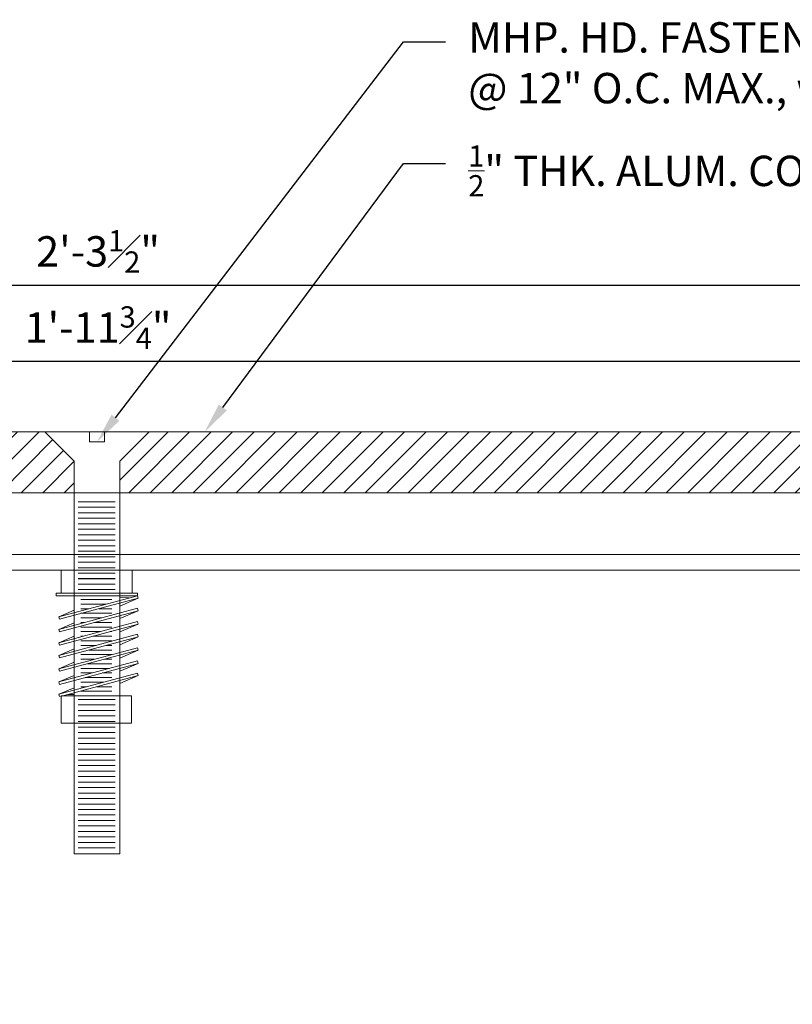
# Model space of a CAD drawing. Units: inches. Extents: x 231.9 to 281.1, y 17.6 to 39.4.
# Drawn here: x 251.3 to 257.6, y 31.2 to 39.3 of the extents above; entities that cross this region are included whole.
import ezdxf
from ezdxf import colors
from ezdxf.entities.mleader import LeaderData, LeaderLine
from ezdxf.math import Vec2, Vec3

# ---------------------------------------------------------------- set-up
doc = ezdxf.new("R2010")
doc.units = ezdxf.units.IN
doc.header["$MEASUREMENT"] = 0
for name, color, linetype, lineweight in [('Dim - Thin', 1, 'Continuous', 5), ('Hatch - Medium', 5, 'Continuous', 9), ('Object - Regular', 250, 'Continuous', 15)]:
    doc.layers.add(name, color=color, linetype=linetype, lineweight=lineweight)
doc.styles.add('ARCHITXT', font='arial-narrow_[allfont.net].ttf')
doc.dimstyles.new('002', dxfattribs={"dimscale": 2, "dimtxt": 0.125, "dimasz": 0.05, "dimexe": 0.1, "dimexo": 0.05, "dimgap": 0.05, "dimtad": 1, "dimdec": 4, "dimzin": 3, "dimdsep": 46, "dimlunit": 4, "dimtxsty": 'ARCHITXT', "dimblk1": 'ARCHTICK', "dimblk2": 'ARCHTICK', "dimsah": 1, "dimcen": 0.05, "dimdle": 0.05, "dimclrd": 256, "dimclre": 256, "dimclrt": 256, "dimadec": 0, "dimazin": 0, "dimtfac": 0.7, "dimtdec": 4, "dimtofl": 0, "dimtmove": 0, "dimatfit": 3, "dimldrblk": 'ARCHTICK', "dimfxl": 1, "dimtfillclr": 7, "dimfrac": 1, "dimtolj": 1, "dimtzin": 0, "dimarcsym": 0})

# ---------------------------------------------------------------- blocks, each defined once
blk = doc.blocks.new('_ArchTick')
at = {"color": 0, "linetype": 'ByBlock', "const_width": 0.15}
blk.add_lwpolyline([(-0.5, -0.5), (0.5, 0.5)], dxfattribs=at)
blk = doc.blocks.new('*D90')
at = {"layer": 'Defpoints', "color": 0, "transparency": 16777216}
for p in [(263.7616, 36.4992), (240.0292, 35.6691), (263.7616, 35.6691)]:
    blk.add_point(p, dxfattribs=at)
at = {"layer": 'Dim - Thin', "lineweight": -2, "transparency": 16777216}
for p, q in [((240.0292, 35.7691), (240.0292, 36.6992)), ((263.7616, 35.7691), (263.7616, 36.6992)), ((239.9292, 36.4992), (263.8616, 36.4992))]:
    blk.add_line(p, q, dxfattribs=at)
at = {"layer": 'Dim - Thin', "lineweight": -2, "transparency": 16777216, "xscale": 0.1, "yscale": 0.1, "zscale": 0.1, "rotation": 180}
blk.add_blockref('_ArchTick', (240.0292, 36.4992), dxfattribs=at)
at = {"layer": 'Dim - Thin', "lineweight": -2, "transparency": 16777216, "xscale": 0.1, "yscale": 0.1, "zscale": 0.1}
blk.add_blockref('_ArchTick', (263.7616, 36.4992), dxfattribs=at)
at = {"layer": 'Dim - Thin', "transparency": 16777216, "insert": (251.8954, 36.776), "char_height": 0.25, "attachment_point": 5, "style": 'ARCHITXT'}
blk.add_mtext('\\A1;1\'-11{\\H0.7x;\\S3#4;}"', dxfattribs=at)
blk = doc.blocks.new('*D91')
at = {"layer": 'Defpoints', "color": 0, "transparency": 16777216}
for p in [(265.6454, 37.1246), (238.1454, 35.6032), (265.6454, 35.6032)]:
    blk.add_point(p, dxfattribs=at)
at = {"layer": 'Dim - Thin', "lineweight": -2, "transparency": 16777216}
for p, q in [((238.1454, 35.7032), (238.1454, 37.3246)), ((265.6454, 35.7032), (265.6454, 37.3246)), ((238.0454, 37.1246), (265.7454, 37.1246))]:
    blk.add_line(p, q, dxfattribs=at)
at = {"layer": 'Dim - Thin', "lineweight": -2, "transparency": 16777216, "xscale": 0.1, "yscale": 0.1, "zscale": 0.1, "rotation": 180}
blk.add_blockref('_ArchTick', (238.1454, 37.1246), dxfattribs=at)
at = {"layer": 'Dim - Thin', "lineweight": -2, "transparency": 16777216, "xscale": 0.1, "yscale": 0.1, "zscale": 0.1}
blk.add_blockref('_ArchTick', (265.6454, 37.1246), dxfattribs=at)
at = {"layer": 'Dim - Thin', "transparency": 16777216, "insert": (251.8954, 37.4024), "char_height": 0.25, "attachment_point": 5, "style": 'ARCHITXT'}
blk.add_mtext('\\A1;2\'-3{\\H0.7x;\\S1#2;}"', dxfattribs=at)

msp = doc.modelspace()

# ---------------------------------------------------------------- hatches: boundary and pattern name
at = {"layer": 'Hatch - Medium'}
h = msp.add_hatch(dxfattribs=at)
h.set_pattern_fill('ANSI31', color=256)
h.paths.add_polyline_path([(251.45685, 35.91905), (240.67871, 35.91905), (240.02919, 35.54405), (240.02919, 35.41905), (251.69899, 35.41905), (251.69899, 35.67714)])
h.paths.add_polyline_path([(263.11205, 35.91905), (252.31613, 35.91905), (252.07399, 35.67714), (252.07399, 35.41905), (263.76162, 35.41905), (263.76162, 35.54405)])
h = msp.add_hatch(dxfattribs=at)
h.set_pattern_fill('ANSI36', color=256, scale=0.75)
h.set_pattern_definition([(45, (0, -2.82457), (0.049718446, 0.182300967), [0.234375, -0.046875, 0, -0.046875])])
h.paths.add_polyline_path([(244.39541, 33.64607), (244.39541, 33.19474), (244.40196, 33.19294), (244.4079, 33.1988), (244.40018, 33.22832), (244.4296, 33.22024), (244.43554, 33.22611), (244.42782, 33.25562), (244.45724, 33.24754), (244.46318, 33.25341), (244.45546, 33.28292), (244.48488, 33.27485), (244.49082, 33.28071), (244.48311, 33.31023), (244.51252, 33.30215), (244.51846, 33.30801), (244.51075, 33.33753), (244.54016, 33.32945), (244.5461, 33.33532), (244.53839, 33.36483), (244.5678, 33.35675), (244.57374, 33.36262), (244.56603, 33.39213), (244.59545, 33.38406), (244.60194, 33.39047), (244.59423, 33.41999), (244.62364, 33.41191), (244.62663, 33.41486)])
h.paths.add_polyline_path([(244.84699, 33.18035, 0.4142136), (244.84699, 33.19449), (244.73751, 33.30397), (244.73801, 33.30207), (244.70859, 33.31015), (244.7021, 33.30373), (244.70981, 33.27422), (244.68039, 33.28229), (244.67445, 33.27643), (244.68217, 33.24691), (244.65275, 33.25499), (244.64681, 33.24912), (244.65453, 33.21961), (244.62511, 33.22769), (244.61917, 33.22182), (244.62689, 33.19231), (244.59747, 33.20038), (244.59153, 33.19452), (244.59925, 33.165), (244.56983, 33.17308), (244.56389, 33.16722), (244.57161, 33.1377), (244.54219, 33.14578), (244.53625, 33.13991), (244.54396, 33.1104), (244.51455, 33.11848), (244.50861, 33.11261), (244.51632, 33.0831), (244.48691, 33.09117), (244.48097, 33.08531), (244.48868, 33.05579), (244.45927, 33.06387), (244.45356, 33.05823), (244.46127, 33.02872), (244.43185, 33.03679), (244.42592, 33.03093), (244.43363, 33.00141), (244.40421, 33.00949), (244.39828, 33.00363), (244.40599, 32.97411), (244.39541, 32.97702), (244.39541, 32.75219, -0.4142136), (244.40541, 32.76219), (244.42884, 32.76219)])
h.paths.add_polyline_path([(244.48061, 32.63719), (244.40541, 32.63719, -0.4142136), (244.39541, 32.64719), (244.39541, 31.71264, -0.3152988), (244.40199, 31.72204), (244.78367, 31.86096, 0.4613647), (244.78899, 31.87522)])
h.paths.add_polyline_path([(259.39541, 33.64832), (259.16419, 33.4171), (259.16717, 33.41416), (259.19659, 33.42224), (259.18887, 33.39272), (259.19537, 33.3863), (259.22479, 33.39438), (259.21707, 33.36487), (259.22301, 33.359), (259.25243, 33.36708), (259.24471, 33.33756), (259.25065, 33.3317), (259.28007, 33.33978), (259.27235, 33.31026), (259.27829, 33.3044), (259.30771, 33.31247), (259.3, 33.28296), (259.30593, 33.27709), (259.33535, 33.28517), (259.32764, 33.25566), (259.33357, 33.24979), (259.36299, 33.25787), (259.35528, 33.22835), (259.36121, 33.22249), (259.39063, 33.23056), (259.38292, 33.20105), (259.38886, 33.19518), (259.39541, 33.19698)])
h.paths.add_polyline_path([(259.38482, 32.97636), (259.39254, 33.00587), (259.3866, 33.01174), (259.35718, 33.00366), (259.3649, 33.03318), (259.35896, 33.03904), (259.32954, 33.03096), (259.33726, 33.06048), (259.33155, 33.06612), (259.30213, 33.05804), (259.30985, 33.08755), (259.30391, 33.09342), (259.27449, 33.08534), (259.28221, 33.11486), (259.27627, 33.12072), (259.24685, 33.11265), (259.25456, 33.14216), (259.24863, 33.14803), (259.21921, 33.13995), (259.22692, 33.16946), (259.22099, 33.17533), (259.19157, 33.16725), (259.19928, 33.19677), (259.19335, 33.20263), (259.16393, 33.19455), (259.17164, 33.22407), (259.1657, 33.22993), (259.13629, 33.22186), (259.144, 33.25137), (259.13806, 33.25724), (259.10865, 33.24916), (259.11636, 33.27867), (259.11042, 33.28454), (259.08101, 33.27646), (259.08872, 33.30598), (259.08222, 33.31239), (259.05087, 33.30379), (258.94382, 33.19674, 0.4142136), (258.94382, 33.18259), (259.36198, 32.76444), (259.38541, 32.76444, -0.4142136), (259.39541, 32.75444), (259.39541, 32.97926)])
h.paths.add_polyline_path([(259.39541, 32.64944, -0.4142136), (259.38541, 32.63944), (259.3102, 32.63944), (259.0009, 31.8752, 0.3888787), (259.00714, 31.86321), (259.38883, 31.72429, -0.3152988), (259.39541, 31.71489)])

# ---------------------------------------------------------------- linework, layer by layer
at = {"layer": 'Object - Regular'}
for p, q in [((244.35647, 34.9123), (259.43435, 34.9123)), ((244.35621, 34.78294), (259.43461, 34.78294))]:
    msp.add_line(p, q, dxfattribs=at)
msp.add_lwpolyline([(263.76162, 35.54405), (263.11205, 35.91905), (240.67871, 35.91905), (240.02919, 35.54405), (240.02919, 35.41905), (263.76162, 35.41905)], close=True, dxfattribs=at)
for points in [[(252.07399, 32.45106), (252.07399, 34.5185), (252.07399, 35.67714), (252.31613, 35.91905), (251.94899, 35.91905), (251.94899, 35.83671), (251.88649, 35.83671), (251.82399, 35.83671), (251.82399, 35.91905), (251.45685, 35.91905), (251.69899, 35.67714), (251.69899, 34.5185), (251.69899, 32.45106), (252.07399, 32.45106)], [(252.03725, 35.20899), (251.73162, 35.20899)]]:
    msp.add_lwpolyline(points, dxfattribs=at)
at = {"layer": 'Object - Regular', "lineweight": 9}
for points in [[(252.03725, 35.34451), (251.73162, 35.34451)], [(252.03725, 35.29933), (251.73162, 35.29933)], [(252.03725, 35.25416), (251.73162, 35.25416)], [(252.03725, 35.16382), (251.73162, 35.16382)], [(252.03725, 35.11865), (251.73162, 35.11865)], [(252.03725, 35.07348), (251.73162, 35.07348)], [(252.03725, 35.02831), (251.73162, 35.02831)], [(252.03725, 34.98313), (251.73162, 34.98313)], [(252.03725, 34.93796), (251.73162, 34.93796)], [(252.03725, 34.89279), (251.73162, 34.89279)], [(252.03725, 34.84762), (251.73162, 34.84762)], [(252.03725, 34.80245), (251.73162, 34.80245)], [(252.03725, 34.75882), (251.73162, 34.75882)], [(252.03725, 34.75728), (251.73162, 34.75728)], [(252.03725, 34.71365), (251.73162, 34.71365)], [(252.03725, 34.71211), (251.73162, 34.71211)], [(252.03725, 34.66848), (251.73162, 34.66848)], [(252.03725, 34.66693), (251.73162, 34.66693)], [(251.69899, 34.45204), (251.57274, 34.39865), (252.22043, 34.57219), (252.21898, 34.59348), (251.54989, 34.59348), (251.54989, 34.57219), (252.22043, 34.57219), (252.22594, 34.55163), (251.57825, 34.37808), (251.57274, 34.39865)], [(251.69899, 34.56766), (251.54989, 34.57219)], [(252.03725, 34.62331), (251.73162, 34.62331)], [(252.00944, 34.54067), (251.75432, 34.54067)], [(251.96207, 34.50297), (251.75432, 34.50297)], [(252.15207, 34.55388), (252.07399, 34.55625)], [(252.22594, 34.55163), (252.07399, 34.48709)], [(252.22594, 34.44856), (252.22043, 34.46912), (251.57274, 34.29558), (251.57825, 34.27501), (252.22594, 34.44856), (252.07399, 34.38402)], [(251.82136, 34.46526), (251.75432, 34.46526)], [(252.00944, 34.42756), (251.75432, 34.42756)], [(252.00944, 34.46526), (251.90362, 34.46526)], [(252.22594, 34.33875), (252.22043, 34.35931), (251.57274, 34.18576), (251.57825, 34.1652), (252.22594, 34.33875), (252.07399, 34.27421)], [(251.69899, 34.34897), (251.57274, 34.29558)], [(251.92458, 34.38985), (251.75432, 34.38985)], [(251.78386, 34.35215), (251.75432, 34.35215)], [(252.00944, 34.35215), (251.86612, 34.35215)], [(252.00944, 34.38985), (252.00684, 34.38985)], [(252.22594, 34.23433), (252.22043, 34.2549), (251.57274, 34.08135), (251.57825, 34.06078), (252.22594, 34.23433), (252.07399, 34.16979)], [(251.69899, 34.23916), (251.57274, 34.18576)], [(252.00944, 34.31444), (251.75432, 34.31444)], [(251.91226, 34.27674), (251.75432, 34.27674)], [(251.77154, 34.23903), (251.75432, 34.23903)], [(252.00944, 34.23903), (251.8538, 34.23903)], [(252.00944, 34.27674), (251.99452, 34.27674)], [(252.00944, 34.20133), (251.75432, 34.20133)], [(251.87979, 34.16362), (251.75432, 34.16362)], [(252.00944, 34.16362), (251.96205, 34.16362)], [(251.69899, 34.13475), (251.57274, 34.08135)], [(252.00944, 34.08821), (251.75432, 34.08821)], [(252.00944, 34.12592), (251.82133, 34.12592)], [(252.22594, 34.12452), (252.07399, 34.05998)], [(251.57274, 33.86331), (251.57825, 33.84274), (252.22594, 34.01629), (252.22043, 34.03686), (251.57274, 33.86331), (251.69899, 33.9167)], [(251.69899, 34.02493), (251.57274, 33.97153)], [(251.86747, 34.05051), (251.75432, 34.05051)], [(252.00944, 34.0128), (251.80901, 34.0128)], [(252.00944, 34.05051), (251.94973, 34.05051)], [(252.22594, 34.01629), (252.07399, 33.95175)], [(252.22594, 33.9159), (252.22043, 33.93647), (251.57274, 33.76292), (251.69899, 33.81632)], [(251.58562, 33.74433), (252.22594, 33.9159), (252.07399, 33.85137)], [(251.98994, 33.9751), (251.75432, 33.9751)], [(251.84923, 33.93739), (251.75432, 33.93739)], [(252.00944, 33.93739), (251.93148, 33.93739)], [(251.94244, 33.86198), (251.75432, 33.86198)], [(252.00944, 33.89969), (251.79077, 33.89969)], [(251.57274, 33.76292), (251.57772, 33.74433)], [(251.64699, 33.76078), (251.69899, 33.75927)], [(251.80172, 33.82428), (251.75432, 33.82428)], [(252.00944, 33.78657), (251.75432, 33.78657)], [(252.00944, 33.82428), (251.88398, 33.82428)], [(252.03725, 33.71988), (251.73162, 33.71988)], [(252.03725, 33.67471), (251.73162, 33.67471)], [(252.03725, 33.67471), (251.73162, 33.67471)], [(252.00944, 33.74887), (251.75432, 33.74887)], [(252.03725, 33.62954), (251.73162, 33.62954)], [(252.03725, 33.58437), (251.73162, 33.58437)], [(252.03725, 33.53919), (251.73162, 33.53919)], [(252.03725, 33.53919), (251.73162, 33.53919)], [(252.03725, 33.49248), (251.73162, 33.49248)], [(252.03725, 33.44731), (251.73162, 33.44731)], [(252.03725, 33.40214), (251.73162, 33.40214)], [(252.03725, 33.35696), (251.73162, 33.35696)], [(252.03725, 33.35696), (251.73162, 33.35696)], [(252.03725, 33.31179), (251.73162, 33.31179)], [(252.03725, 33.26662), (251.73162, 33.26662)], [(252.03725, 33.22145), (251.73162, 33.22145)], [(252.03725, 33.17628), (251.73162, 33.17628)], [(252.03725, 33.13111), (251.73162, 33.13111)], [(252.03725, 33.08594), (251.73162, 33.08594)], [(252.03725, 33.04076), (251.73162, 33.04076)], [(252.03725, 32.99559), (251.73162, 32.99559)], [(252.03725, 32.95042), (251.73162, 32.95042)], [(252.03725, 32.90525), (251.73162, 32.90525)], [(252.03725, 32.86008), (251.73162, 32.86008)], [(252.03725, 32.81491), (251.73162, 32.81491)], [(252.03725, 32.76974), (251.73162, 32.76974)], [(252.03725, 32.72456), (251.73162, 32.72456)], [(252.03725, 32.67939), (251.73162, 32.67939)], [(252.03725, 32.63422), (251.73162, 32.63422)], [(252.03725, 32.58905), (251.73162, 32.58905)], [(252.03725, 32.54388), (251.73162, 32.54388)], [(252.03725, 32.49871), (251.73162, 32.49871)]]:
    msp.add_lwpolyline(points, dxfattribs=at)
for points in [[(251.59188, 34.78294), (252.177, 34.78294), (252.177, 34.59348), (251.59188, 34.59348)], [(252.22594, 34.12452), (252.22043, 34.14508), (251.57274, 33.97153), (251.57825, 33.95097)], [(252.17122, 33.52401), (251.59254, 33.52401), (251.59254, 33.74887), (252.17122, 33.74887)]]:
    msp.add_lwpolyline(points, close=True, dxfattribs=at)
at = {"layer": 'Object - Regular', "ltscale": 2, "const_width": 0.06}
msp.add_lwpolyline([(244.57819, 32.71789), (245.02249, 31.53393, 0.7212519), (258.76604, 31.53127), (259.21263, 32.72013)], format="xyb", dxfattribs=at)

# ---------------------------------------------------------------- dimensions: what is measured, and where the dimension line sits
at = {"layer": 'Dim - Thin'}
for base, p1, p2, picture, middle in [((265.64541, 37.12455), (238.14541, 35.60319), (265.64541, 35.60319), '*D91', (251.89541, 37.4024)), ((263.76162, 36.49915), (240.02919, 35.66905), (263.76162, 35.66905), '*D90', (251.89541, 36.776))]:
    dim = msp.add_linear_dim(base=base, p1=p1, p2=p2, dimstyle='002', dxfattribs=at)
    dim.commit()
    dim.dimension.update_dxf_attribs({"geometry": picture, "text_midpoint": middle})

# ---------------------------------------------------------------- leaders
ml = msp.add_multileader_mtext('Standard', dxfattribs=at)
ml.set_content('CONT. ALUM. EXTRUSION, ALODINE FINISH', color=256, style='ARCHITXT')
ml.set_leader_properties(color=256)
ml.build(insert=Vec2(0, 0))
ml.multileader.update_dxf_attribs({"dogleg_length": 0.17188, "arrow_head_size": 0.25, "scale": 2})
ctx = ml.context
ctx.base_point, ctx.scale, ctx.char_height, ctx.arrow_head_size, ctx.landing_gap_size, ctx.plane_origin = Vec3(243.84082, 39.12455), 2, 0.25, 0.25, 0.1875, Vec3(243.53707, 35.455)
notes = []
notes.append((ctx, [(0, (1, 1, 0), (243.49707, 39.12455), (1, 0), 0.34375, [(0, [(239.39541, 35.36819)], 0, [])])]))
ctx.mtext.insert, ctx.mtext.width, ctx.mtext.flow_direction = Vec3(244.02832, 39.27428), 13.0728268, 5
ml = msp.add_multileader_mtext('Standard', dxfattribs=at)
ml.set_content('MHP. HD. FASTENERS w/ HD. SST. CENTERING BARS \\P@ 12" O.C. MAX., w/ SPRING', color=256, style='ARCHITXT')
ml.set_leader_properties(color=256)
ml.build(insert=Vec2(0, 0))
ml.multileader.update_dxf_attribs({"dogleg_length": 0.17188, "arrow_head_size": 0.25, "scale": 2})
ctx = ml.context
ctx.base_point, ctx.scale, ctx.char_height, ctx.arrow_head_size, ctx.landing_gap_size, ctx.plane_origin = Vec3(254.75147, 39.12455), 2, 0.25, 0.25, 0.1875, Vec3(251.88649, 35.58671)
notes.append((ctx, [(0, (1, 1, 0), (254.40772, 39.12455), (1, 0), 0.34375, [(0, [(251.88649, 35.83671)], 0, [])])]))
ctx.mtext.insert, ctx.mtext.width, ctx.mtext.flow_direction = Vec3(254.93897, 39.2863), 13.0728268, 5
ml = msp.add_multileader_mtext('Standard', dxfattribs=at)
ml.set_content('\\A1;CONT. NEOPRENE ISOLATION GASKET', color=256, style='ARCHITXT')
ml.set_leader_properties(color=256)
ml.build(insert=Vec2(0, 0))
ml.multileader.update_dxf_attribs({"dogleg_length": 0.17188, "arrow_head_size": 0.25, "scale": 2})
ctx = ml.context
ctx.base_point, ctx.scale, ctx.char_height, ctx.arrow_head_size, ctx.landing_gap_size, ctx.plane_origin = Vec3(243.84082, 38.12455), 2, 0.25, 0.25, 0.1875, Vec3(245.19249, 35.52373)
notes.append((ctx, [(0, (1, 1, 0), (243.49707, 38.12455), (1, 0), 0.34375, [(0, [(240.89767, 35.39947)], 0, [])])]))
ctx.mtext.insert, ctx.mtext.width, ctx.mtext.flow_direction = Vec3(244.02832, 38.25168), 6.0088336, 5
ml = msp.add_multileader_mtext('Standard', dxfattribs=at)
ml.set_content('\\A1;{\\H0.7x;\\S1/2;}" THK. ALUM. COVER PLATE, MILL FINISH', color=256, style='ARCHITXT')
ml.set_leader_properties(color=256)
ml.build(insert=Vec2(0, 0))
ml.multileader.update_dxf_attribs({"dogleg_length": 0.17188, "arrow_head_size": 0.25, "scale": 2})
ctx = ml.context
ctx.base_point, ctx.scale, ctx.char_height, ctx.arrow_head_size, ctx.landing_gap_size, ctx.plane_origin = Vec3(254.75147, 38.12455), 2, 0.25, 0.25, 0.1875, Vec3(253.54191, 35.65544)
notes.append((ctx, [(0, (1, 1, 0), (254.40772, 38.12455), (1, 0), 0.34375, [(0, [(252.77244, 35.91905)], 0, [])])]))
ctx.mtext.insert, ctx.mtext.flow_direction = Vec3(254.93897, 38.27428), 5
for ctx, leaders in notes:
    for number, flags, end, landing, length, lines in leaders:
        leader = LeaderData()
        leader.index, (leader.has_last_leader_line, leader.has_dogleg_vector, leader.attachment_direction) = number, flags
        leader.last_leader_point, leader.dogleg_vector, leader.dogleg_length = Vec3(end), Vec3(landing), length
        for number, points, colour, breaks in lines:
            line = LeaderLine()
            line.index, line.vertices, line.color, line.breaks = number, Vec3.list(points), colors.encode_raw_color(colour), breaks
            leader.lines.append(line)
        ctx.leaders.append(leader)

doc.saveas('drawing.dxf')
